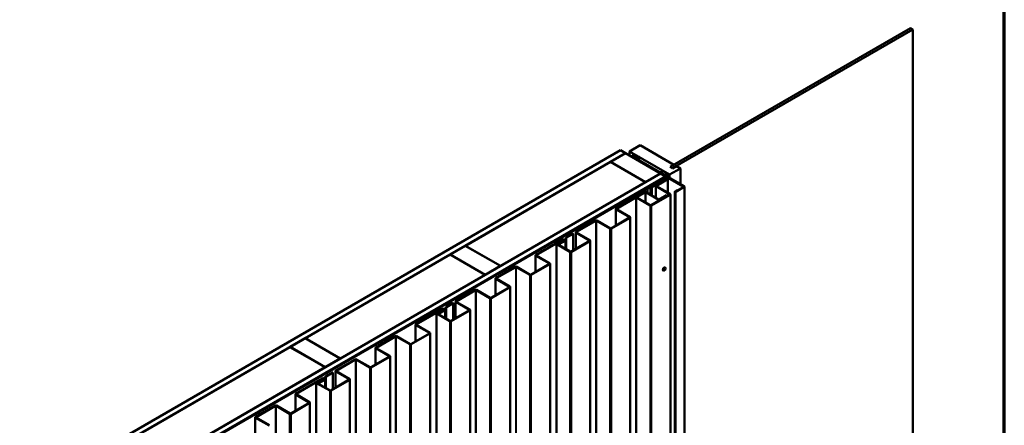
# Model space of a CAD drawing. Units: inches. Extents: x 1 to 120, y -161 to 27.
# Drawn here: x 60 to 70, y -142 to -138 of the extents above; entities that cross this region are included whole.
import ezdxf

# ---------------------------------------------------------------- set-up
doc = ezdxf.new("R2010")
doc.units = ezdxf.units.IN
doc.header["$LTSCALE"] = 2.5
doc.header["$MEASUREMENT"] = 0
doc.layers.get('0').update_dxf_attribs({"lineweight": 13})
for name, color, linetype, lineweight in [('Border (ANSI)', 7, 'Continuous', 70), ('Visible (ANSI)', 7, 'Continuous', 50), ('Visible Narrow (ANSI)', 7, 'Continuous', 35)]:
    doc.layers.add(name, color=color, linetype=linetype, lineweight=lineweight)

# ---------------------------------------------------------------- blocks, each defined once
blk = doc.blocks.new('Borders ATAS A Border')
at = {"layer": 'Border (ANSI)'}
blk.add_line((16.7, 0.3), (16.7, 10.7), dxfattribs=at)

msp = doc.modelspace()

# ---------------------------------------------------------------- linework, layer by layer
at = {"layer": 'Visible (ANSI)'}
for p, q in [((66.35597, -139.83695), (68.61871, -138.53056)), ((68.61871, -138.53056), (68.64134, -138.54362)), ((68.64134, -138.54362), (66.3786, -139.85002)), ((68.64134, -138.54362), (68.64134, -145.0756)), ((65.97319, -139.69135), (66.07454, -139.63283)), ((66.07454, -139.63283), (66.39156, -139.81586)), ((60.22998, -142.94601), (65.88683, -139.68002)), ((65.93397, -139.70724), (60.27712, -142.97323)), ((65.79349, -139.78943), (65.93491, -139.70778)), ((65.88683, -139.68002), (65.93397, -139.70724)), ((65.93397, -139.70724), (65.93397, -139.70833)), ((65.93491, -139.70778), (66.2649, -139.8983)), ((65.97319, -139.69135), (65.97319, -139.72988)), ((66.35032, -139.90908), (65.97319, -139.69135)), ((65.99328, -139.74148), (65.99328, -139.7338)), ((66.31984, -139.92436), (65.99575, -139.73725)), ((65.99877, -139.7355), (66.32286, -139.92262)), ((66.06087, -139.74569), (66.00334, -139.73159)), ((66.00501, -139.72932), (66.06254, -139.74342)), ((65.79255, -139.78998), (64.42736, -140.57817)), ((66.12253, -139.98049), (65.79255, -139.78998)), ((66.12348, -139.97995), (65.79349, -139.78943)), ((65.79349, -139.78943), (65.79349, -139.79052)), ((66.03221, -139.75939), (66.02919, -139.76113)), ((66.02919, -139.76113), (66.02919, -139.76222)), ((66.02919, -139.76113), (66.31185, -139.92432)), ((66.31487, -139.92258), (66.03221, -139.75939)), ((66.06254, -139.74342), (66.06087, -139.74569)), ((66.06087, -139.77136), (66.06087, -139.74569)), ((66.06254, -139.77232), (66.06254, -139.74342)), ((66.39156, -139.81586), (66.35503, -139.83695)), ((66.3786, -139.85056), (66.41513, -139.82947)), ((66.39156, -139.81586), (66.39156, -139.81641)), ((66.41513, -139.82947), (66.45167, -139.85056)), ((60.60899, -143.16483), (66.26584, -139.89884)), ((66.2649, -139.8983), (66.12348, -139.97995)), ((66.2649, -139.8983), (66.2649, -139.89939)), ((66.26584, -139.89884), (66.31298, -139.92606)), ((66.27143, -139.88431), (66.27143, -139.89293)), ((66.3034, -139.90979), (66.3034, -139.91138)), ((66.30402, -139.91066), (66.32288, -139.92154)), ((66.31379, -139.90945), (66.30594, -139.90858)), ((66.32395, -139.89792), (66.32395, -139.90109)), ((66.32399, -139.89815), (66.32551, -139.90269)), ((66.32413, -139.90257), (66.32413, -139.90688)), ((66.34645, -139.90793), (66.32759, -139.89705)), ((66.34766, -139.90962), (66.34766, -139.93694)), ((66.45167, -139.85056), (66.35032, -139.90908)), ((66.35032, -139.90908), (66.35032, -139.93847)), ((66.35503, -139.83695), (66.3786, -139.85056)), ((66.35597, -139.83695), (66.35597, -139.8375)), ((66.3786, -139.85002), (66.35597, -139.83695)), ((66.3786, -139.85002), (66.3786, -139.85056)), ((66.45167, -139.85056), (66.45167, -139.99699)), ((66.31298, -139.92606), (60.65613, -143.19205)), ((66.31185, -139.9278), (60.65707, -143.19259)), ((60.66009, -143.19433), (66.31487, -139.92954)), ((64.75734, -140.76869), (66.12253, -139.98049)), ((66.03994, -140.08936), (66.31984, -139.92776)), ((66.32286, -139.9295), (66.04296, -140.0911)), ((66.12253, -139.98049), (66.12253, -139.98158)), ((66.12348, -139.97995), (66.12348, -139.98104)), ((66.16741, -140.02687), (66.32946, -139.93331)), ((66.33247, -139.93506), (66.17043, -140.02861)), ((66.17354, -140.0168), (66.24425, -139.97598)), ((66.24896, -139.9787), (66.17825, -140.01952)), ((66.1792, -140.02464), (66.32946, -139.93789)), ((66.33247, -139.93963), (66.18221, -140.02638)), ((66.22021, -140.01543), (66.22021, -140.12656)), ((66.22299, -140.01155), (66.33118, -139.94909)), ((66.33495, -139.95126), (66.22676, -140.01373)), ((66.24425, -139.97598), (66.24896, -139.9787)), ((66.24896, -139.97979), (66.24896, -139.9787)), ((66.31298, -139.92606), (66.31298, -139.92664)), ((66.31736, -139.92606), (66.31736, -139.92919)), ((66.32533, -139.9357), (66.32533, -139.92606)), ((66.33495, -139.95126), (66.33118, -139.94909)), ((66.33495, -140.07959), (66.33495, -139.95126)), ((66.48568, -140.02011), (66.33837, -139.93506)), ((66.47684, -140.01958), (66.33837, -139.93963)), ((66.34138, -139.93331), (66.4887, -140.01837)), ((66.34138, -139.93789), (66.47986, -140.01784)), ((65.27676, -140.52998), (66.03168, -140.09413)), ((66.03403, -140.09626), (65.27978, -140.53172)), ((66.03168, -140.09413), (66.04462, -140.09141)), ((66.04697, -140.09354), (66.03403, -140.09626)), ((66.03403, -140.09626), (66.03403, -140.12226)), ((66.04296, -140.0911), (66.03994, -140.08936)), ((66.03994, -140.0924), (66.03994, -140.08936)), ((66.04296, -140.09176), (66.04296, -140.0911)), ((66.04462, -140.09141), (66.13871, -140.03709)), ((66.14106, -140.03922), (66.04697, -140.09354)), ((66.04697, -140.09354), (66.04697, -140.1267)), ((66.04954, -140.11316), (66.1173, -140.07404)), ((66.12032, -140.07578), (66.05255, -140.1149)), ((66.24406, -140.14382), (66.12621, -140.07578)), ((66.12923, -140.07404), (66.24708, -140.14208)), ((66.13871, -140.03709), (66.16757, -140.03102)), ((66.16992, -140.03315), (66.14106, -140.03922)), ((66.14106, -140.03922), (66.14106, -140.08087)), ((66.17043, -140.02861), (66.16741, -140.02687)), ((66.16741, -140.03106), (66.16741, -140.02687)), ((66.16757, -140.03102), (66.18787, -140.0193)), ((66.19089, -140.02105), (66.16992, -140.03315)), ((66.16992, -140.03315), (66.16992, -140.09753)), ((66.17043, -140.02937), (66.17043, -140.02861)), ((66.17825, -140.01952), (66.17354, -140.0168)), ((66.17354, -140.02333), (66.17354, -140.0168)), ((66.17585, -140.19771), (66.35098, -140.0966)), ((66.17825, -140.02061), (66.17825, -140.01952)), ((66.18221, -140.02638), (66.1792, -140.02464)), ((66.35475, -140.09878), (66.17962, -140.19989)), ((66.18221, -140.10463), (66.18221, -140.02638)), ((66.18787, -140.0193), (66.19089, -140.02105)), ((66.35098, -140.0932), (66.22299, -140.0193)), ((66.22676, -140.01713), (66.35475, -140.09102)), ((66.25297, -140.14208), (66.32073, -140.10295)), ((66.32375, -140.1047), (66.25599, -140.14382)), ((66.32073, -140.10295), (66.32375, -140.1047)), ((66.32375, -140.11232), (66.32375, -140.1047)), ((66.35753, -140.0949), (66.35753, -146.62687)), ((66.4012, -146.60087), (66.4012, -140.06889)), ((66.40264, -140.06688), (66.42574, -140.05354)), ((66.42876, -140.05529), (66.40566, -140.06862)), ((66.4066, -140.06917), (66.48568, -140.02351)), ((66.4887, -140.02525), (66.40962, -140.07091)), ((66.42574, -140.05354), (66.42876, -140.05529)), ((66.42876, -140.05637), (66.42876, -140.05529)), ((66.47986, -140.01784), (66.47684, -140.01958)), ((66.47684, -140.02861), (66.47684, -140.01958)), ((66.47986, -140.02687), (66.47986, -140.01784)), ((66.49117, -146.55378), (66.49117, -140.02181)), ((65.84587, -140.22928), (66.02853, -140.12382)), ((66.03231, -140.12599), (65.84964, -140.23146)), ((66.16618, -140.19989), (66.0382, -140.12599)), ((66.04197, -140.12382), (66.16996, -140.19771)), ((66.05255, -140.1149), (66.04954, -140.11316)), ((66.04954, -140.12818), (66.04954, -140.11316)), ((66.05255, -140.12993), (66.05255, -140.1149)), ((66.26577, -140.13926), (66.31291, -140.11205)), ((66.27048, -140.14198), (66.26577, -140.13926)), ((66.26577, -140.13926), (66.26577, -140.14579)), ((66.31762, -140.11477), (66.27048, -140.14198)), ((66.27048, -140.14198), (66.27048, -140.14307)), ((66.31291, -140.11205), (66.31762, -140.11477)), ((66.31762, -140.11477), (66.31762, -140.11586)), ((65.84308, -140.23316), (65.84308, -140.38983)), ((65.97385, -140.31093), (65.84587, -140.23704)), ((65.84964, -140.23486), (65.97762, -140.30875)), ((65.46874, -140.44701), (65.65141, -140.34155)), ((65.65518, -140.34373), (65.47251, -140.44919)), ((65.78906, -140.41762), (65.66107, -140.34373)), ((65.66485, -140.34155), (65.79283, -140.41544)), ((65.79872, -140.41544), (65.97385, -140.31433)), ((65.97762, -140.31651), (65.8025, -140.41762)), ((65.98041, -140.31263), (65.98041, -146.8446)), ((65.37623, -140.50043), (65.43949, -140.4639)), ((65.44326, -140.46608), (65.38, -140.5026)), ((65.43949, -140.4639), (65.44326, -140.46608)), ((65.44326, -140.46608), (65.44326, -140.62067)), ((65.46596, -140.45089), (65.46596, -140.60756)), ((65.59673, -140.52866), (65.46874, -140.45477)), ((65.47251, -140.45259), (65.6005, -140.52649)), ((65.09162, -140.66475), (65.34134, -140.52057)), ((65.34512, -140.52274), (65.09539, -140.66692)), ((65.27978, -140.53172), (65.27676, -140.52998)), ((65.27676, -140.52998), (65.27676, -140.55785)), ((65.27978, -140.53172), (65.27978, -140.55611)), ((65.28588, -140.5603), (65.28588, -147.09227)), ((65.28867, -140.55642), (65.33286, -140.53091)), ((65.41194, -140.63535), (65.28867, -140.56418)), ((65.33663, -140.53309), (65.29244, -140.5586)), ((65.29244, -140.562), (65.41571, -140.63317)), ((65.29591, -140.56085), (65.29591, -140.56401)), ((65.29845, -140.55731), (65.35172, -140.52655)), ((65.35549, -140.52873), (65.30222, -140.55949)), ((65.30693, -140.56221), (65.36195, -140.53044)), ((65.36572, -140.53262), (65.3107, -140.56438)), ((65.33286, -140.53091), (65.33663, -140.53309)), ((65.33663, -140.53309), (65.33663, -140.53526)), ((65.35842, -140.52465), (65.35842, -140.53248)), ((65.36306, -140.52929), (65.3737, -140.50305)), ((65.37889, -140.50376), (65.36825, -140.52999)), ((65.4216, -140.63317), (65.59673, -140.53206)), ((65.6005, -140.53424), (65.42537, -140.63535)), ((65.60328, -140.53036), (65.60328, -147.06234)), ((62.91887, -141.4491), (64.28405, -140.66091)), ((64.28405, -140.66091), (64.61404, -140.85142)), ((64.285, -140.66036), (64.42642, -140.57871)), ((64.61498, -140.85088), (64.285, -140.66036)), ((64.285, -140.66036), (64.285, -140.66145)), ((64.42642, -140.57871), (64.7564, -140.76923)), ((64.42736, -140.57817), (64.42736, -140.57926)), ((64.42736, -140.57817), (64.75734, -140.76869)), ((65.04448, -140.85091), (65.2196, -140.7498)), ((65.22338, -140.75197), (65.04825, -140.85308)), ((65.08884, -140.66862), (65.08884, -140.8253)), ((65.2196, -140.74639), (65.09162, -140.6725)), ((65.09539, -140.67032), (65.22338, -140.74422)), ((65.22616, -140.7481), (65.22616, -147.28007)), ((64.7564, -140.76923), (64.61498, -140.85088)), ((64.71449, -140.88248), (64.89716, -140.77701)), ((64.90093, -140.77919), (64.71827, -140.88466)), ((64.7564, -140.76923), (64.7564, -140.77032)), ((64.75734, -140.76869), (64.75734, -140.76977)), ((65.03481, -140.85308), (64.90683, -140.77919)), ((64.9106, -140.77701), (65.03858, -140.85091)), ((66.29232, -140.81342), (66.29138, -140.81288)), ((66.30899, -140.78456), (66.30804, -140.78401)), ((64.61404, -140.85142), (63.24885, -141.63961)), ((64.61404, -140.85142), (64.61404, -140.85251)), ((64.61498, -140.85088), (64.61498, -140.85197)), ((64.71171, -140.88636), (64.71171, -141.04303)), ((64.84248, -140.96413), (64.71449, -140.89023)), ((64.71827, -140.88806), (64.84625, -140.96195)), ((64.33737, -141.10021), (64.52004, -140.99475)), ((64.52381, -140.99692), (64.34114, -141.10239)), ((64.65769, -141.07082), (64.5297, -140.99692)), ((64.53347, -140.99475), (64.66146, -141.06864)), ((64.66735, -141.06864), (64.84248, -140.96753)), ((64.84625, -140.96971), (64.67113, -141.07082)), ((64.84903, -140.96583), (64.84903, -147.4978)), ((64.24486, -141.15362), (64.30812, -141.1171)), ((64.31189, -141.11927), (64.24863, -141.1558)), ((64.30812, -141.1171), (64.31189, -141.11927)), ((64.31189, -141.11927), (64.31189, -141.27386)), ((64.33459, -141.10409), (64.33459, -141.26076)), ((64.46536, -141.18186), (64.33737, -141.10797)), ((64.34114, -141.10579), (64.46913, -141.17968)), ((63.96025, -141.31794), (64.20997, -141.17376)), ((64.21374, -141.17594), (63.96402, -141.32012)), ((64.15451, -141.2135), (64.15451, -147.74547)), ((64.15729, -141.20962), (64.20149, -141.18411)), ((64.28057, -141.28855), (64.15729, -141.21738)), ((64.20526, -141.18628), (64.16107, -141.2118)), ((64.16107, -141.2152), (64.28434, -141.28637)), ((64.16454, -141.21404), (64.16454, -141.2172)), ((64.16708, -141.21051), (64.22034, -141.17975)), ((64.22412, -141.18193), (64.17085, -141.21268)), ((64.17556, -141.2154), (64.23058, -141.18364)), ((64.23435, -141.18582), (64.17933, -141.21758)), ((64.20149, -141.18411), (64.20526, -141.18628)), ((64.20526, -141.18628), (64.20526, -141.18846)), ((64.22704, -141.17785), (64.22704, -141.18568)), ((64.23169, -141.18249), (64.24233, -141.15625)), ((64.24752, -141.15695), (64.23688, -141.18319)), ((64.29023, -141.28637), (64.46536, -141.18526)), ((64.46913, -141.18744), (64.294, -141.28855)), ((64.47191, -141.18356), (64.47191, -147.71553)), ((63.91311, -141.5041), (64.08823, -141.40299)), ((64.092, -141.40517), (63.91688, -141.50628)), ((63.95746, -141.32182), (63.95746, -141.47849)), ((64.08823, -141.39959), (63.96025, -141.3257)), ((63.96402, -141.32352), (64.092, -141.39741)), ((64.09479, -141.40129), (64.09479, -147.93327)), ((62.7765, -141.53129), (62.91792, -141.44964)), ((62.91792, -141.44964), (63.24791, -141.64016)), ((62.91887, -141.4491), (62.91887, -141.45019)), ((63.24885, -141.63961), (62.91887, -141.4491)), ((63.58312, -141.53567), (63.76579, -141.43021)), ((63.76956, -141.43239), (63.58689, -141.53785)), ((63.90344, -141.50628), (63.77546, -141.43239)), ((63.77923, -141.43021), (63.90721, -141.5041)), ((61.41037, -142.32003), (62.77556, -141.53184)), ((62.77556, -141.53184), (63.10554, -141.72235)), ((63.10649, -141.72181), (62.7765, -141.53129)), ((62.7765, -141.53129), (62.7765, -141.53238)), ((63.58034, -141.53955), (63.58034, -141.69623)), ((63.71111, -141.61732), (63.58312, -141.54343)), ((63.58689, -141.54125), (63.71488, -141.61515)), ((63.24791, -141.64016), (63.10649, -141.72181)), ((63.206, -141.75341), (63.38867, -141.64794)), ((63.39244, -141.65012), (63.20977, -141.75558)), ((63.24791, -141.64016), (63.24791, -141.64125)), ((63.24885, -141.63961), (63.24885, -141.6407)), ((63.52632, -141.72401), (63.39833, -141.65012)), ((63.4021, -141.64794), (63.53009, -141.72184)), ((63.53598, -141.72184), (63.71111, -141.62073)), ((63.71488, -141.6229), (63.53975, -141.72401)), ((63.71766, -141.61903), (63.71766, -148.151)), ((63.10554, -141.72235), (61.74036, -142.51054)), ((63.10554, -141.72235), (63.10554, -141.72344)), ((63.10649, -141.72181), (63.10649, -141.7229)), ((63.11349, -141.80682), (63.17675, -141.77029)), ((63.18052, -141.77247), (63.11726, -141.809)), ((63.17675, -141.77029), (63.18052, -141.77247)), ((63.18052, -141.77247), (63.18052, -141.92706)), ((63.20322, -141.75729), (63.20322, -141.91396)), ((63.33399, -141.83506), (63.206, -141.76116)), ((63.20977, -141.75899), (63.33776, -141.83288)), ((62.82888, -141.97114), (63.0786, -141.82696)), ((63.08237, -141.82914), (62.83265, -141.97332)), ((63.02314, -141.8667), (63.02314, -148.39867)), ((63.02592, -141.86282), (63.07012, -141.8373)), ((63.1492, -141.94175), (63.02592, -141.87057)), ((63.07389, -141.83948), (63.02969, -141.865)), ((63.02969, -141.8684), (63.15297, -141.93957)), ((63.03317, -141.86724), (63.03317, -141.8704)), ((63.0357, -141.8637), (63.08897, -141.83295)), ((63.09274, -141.83513), (63.03948, -141.86588)), ((63.04419, -141.8686), (63.09921, -141.83684)), ((63.10298, -141.83902), (63.04796, -141.87078)), ((63.07012, -141.8373), (63.07389, -141.83948)), ((63.07389, -141.83948), (63.07389, -141.84166)), ((63.09567, -141.83104), (63.09567, -141.83888)), ((63.10032, -141.83569), (63.11095, -141.80945)), ((63.11615, -141.81015), (63.10551, -141.83639)), ((63.15886, -141.93957), (63.33399, -141.83846)), ((63.33776, -141.84064), (63.16263, -141.94175)), ((63.34054, -141.83676), (63.34054, -148.36873)), ((62.82609, -141.97502), (62.82609, -142.13169)), ((62.95686, -142.05279), (62.82888, -141.9789)), ((62.83265, -141.97672), (62.96063, -142.05061)), ((62.96342, -142.05449), (62.96342, -148.58646)), ((62.45175, -142.18887), (62.63442, -142.08341)), ((62.63819, -142.08559), (62.45552, -142.19105)), ((62.77207, -142.15948), (62.64409, -142.08559)), ((62.64786, -142.08341), (62.77584, -142.1573)), ((62.78174, -142.1573), (62.95686, -142.05619)), ((62.96063, -142.05837), (62.78551, -142.15948)), ((62.44897, -142.19275), (62.44897, -142.34942)), ((62.57974, -142.27052), (62.45175, -142.19663)), ((62.45552, -142.19445), (62.58351, -142.26834))]:
    msp.add_line(p, q, dxfattribs=at)
for centre, major_axis, start_param, end_param in [((66.00171, -139.7338), (-0.00843, 0), 4.3109633, 7.0685835), ((66.00171, -139.7338), (-0.00417, 0), 4.3109633, 7.0685835), ((66.30553, -139.90979), (-0.00213, 0), 4.5212754, 7.0685835), ((66.31569, -139.90379), (0.01, 0), 4.5212754, 6.4742989), ((66.30883, -139.92606), (0.00853, 0), 5.4977871, 7.0685835), ((66.31689, -139.92606), (0.00843, 0), 5.4977871, 7.0685835), ((66.3258, -139.91986), (0.00413, 0), 3.9269908, 5.8388825), ((66.32608, -139.89792), (-0.00213, 0), 3.9269908, 6.4742989), ((66.35963, -139.92915), (0.03333, 0), 2.0150991, 2.6972899), ((66.34353, -139.90962), (0.00413, 0), 5.1566918, 7.0685835), ((66.22971, -140.01543), (-0.0095, 0), 5.4977871, 7.0685835), ((66.22971, -140.01543), (-0.00417, 0), 5.4977871, 7.0685835), ((66.30883, -139.92606), (0.00427, 0), 5.4977871, 7.0685835), ((66.31689, -139.92606), (0.00417, 0), 5.4977871, 7.0685835), ((66.33542, -139.93676), (0.00843, 0), 0.7853982, 2.3561945), ((66.33542, -139.94133), (0.00843, 0), 0.7853982, 2.3561945), ((66.33542, -139.93676), (-0.00417, 0), 3.9269908, 5.4977871), ((66.33542, -139.94133), (-0.00417, 0), 3.9269908, 5.4977871), ((66.12326, -140.07748), (0.00843, 0), 0.7853982, 2.3561945), ((66.12326, -140.07748), (-0.00417, 0), 3.9269908, 5.4977871), ((66.34803, -140.0949), (0.00417, 0), 5.4977871, 7.0685835), ((66.34803, -140.0949), (0.0095, 0), 5.4977871, 7.0685835), ((66.40613, -140.06889), (-0.00493, 0), 5.4977871, 8.6393798), ((66.40613, -140.06889), (-0.000667, 0), 5.4977871, 8.6393798), ((66.48273, -140.02181), (0.00417, 0), 5.4977871, 7.0685835), ((66.48273, -140.02181), (0.00843, 0), 5.4977871, 7.0685835), ((66.03525, -140.12769), (0.0095, 0), 0.7853982, 2.3561945), ((66.03525, -140.12769), (-0.00417, 0), 3.9269908, 5.4977871), ((66.1729, -140.19601), (-0.0095, 0), 0.7853982, 2.3561945), ((66.1729, -140.19601), (0.00417, 0), 3.9269908, 5.4977871), ((66.25002, -140.14038), (-0.00843, 0), 0.7853982, 2.3561945), ((66.25002, -140.14038), (0.00417, 0), 3.9269908, 5.4977871), ((65.85258, -140.23316), (-0.0095, 0), 5.4977871, 7.0685835), ((65.85258, -140.23316), (-0.00417, 0), 5.4977871, 7.0685835), ((65.65813, -140.34543), (0.0095, 0), 0.7853982, 2.3561945), ((65.65813, -140.34543), (-0.00417, 0), 3.9269908, 5.4977871), ((65.97091, -140.31263), (0.00417, 0), 5.4977871, 7.0685835), ((65.97091, -140.31263), (0.0095, 0), 5.4977871, 7.0685835), ((65.47546, -140.45089), (-0.0095, 0), 5.4977871, 7.0685835), ((65.47546, -140.45089), (-0.00417, 0), 5.4977871, 7.0685835), ((65.79578, -140.41374), (-0.0095, 0), 0.7853982, 2.3561945), ((65.79578, -140.41374), (0.00417, 0), 3.9269908, 5.4977871), ((65.29538, -140.5603), (-0.0095, 0), 5.4977871, 7.0685835), ((65.29538, -140.5603), (-0.00417, 0), 5.4977871, 7.0685835), ((65.30457, -140.56085), (-0.00867, 0), 5.4977871, 8.6393799), ((65.30457, -140.56085), (-0.00333, 0), 5.4977871, 8.6393798), ((65.34842, -140.52465), (0.01, 0), 5.4977871, 8.6393798), ((65.34842, -140.52465), (0.00467, 0), 5.4977871, 8.6393798), ((65.359, -140.52874), (0.00417, 0), 5.4977871, 6.0532324), ((65.359, -140.52874), (0.0095, 0), 5.4977871, 6.0532324), ((65.38295, -140.5043), (-0.0095, 0), 5.4977871, 6.0532324), ((65.38295, -140.5043), (-0.00417, 0), 5.4977873, 6.0532324), ((65.59378, -140.53036), (0.00417, 0), 5.4977871, 7.0685835), ((65.59378, -140.53036), (0.0095, 0), 5.4977871, 7.0685835), ((65.09834, -140.66862), (-0.0095, 0), 5.4977871, 7.0685835), ((65.41865, -140.63147), (-0.0095, 0), 0.7853982, 2.3561945), ((65.41865, -140.63147), (0.00417, 0), 3.9269908, 5.4977871), ((65.09834, -140.66862), (-0.00417, 0), 5.4977871, 7.0685835), ((65.21666, -140.7481), (0.00417, 0), 5.4977871, 7.0685835), ((65.21666, -140.7481), (0.0095, 0), 5.4977871, 7.0685835), ((64.90388, -140.78089), (0.0095, 0), 0.7853982, 2.3561945), ((64.90388, -140.78089), (-0.00417, 0), 3.9269908, 5.4977871), ((66.29971, -140.79845), (-0.00833, -0.01443), 3.1415927, 6.2831853), ((64.72121, -140.88636), (-0.0095, 0), 5.4977871, 7.0685835), ((64.72121, -140.88636), (-0.00417, 0), 5.4977871, 7.0685835), ((65.04153, -140.84921), (-0.0095, 0), 0.7853982, 2.3561945), ((65.04153, -140.84921), (0.00417, 0), 3.9269908, 5.4977871), ((64.52676, -140.99862), (0.0095, 0), 0.7853982, 2.3561945), ((64.52676, -140.99862), (-0.00417, 0), 3.9269908, 5.4977871), ((64.83953, -140.96583), (0.00417, 0), 5.4977871, 7.0685835), ((64.83953, -140.96583), (0.0095, 0), 5.4977871, 7.0685835), ((64.34409, -141.10409), (-0.0095, 0), 5.4977871, 7.0685835), ((64.34409, -141.10409), (-0.00417, 0), 5.4977871, 7.0685835), ((64.66441, -141.06694), (-0.0095, 0), 0.7853982, 2.3561945), ((64.66441, -141.06694), (0.00417, 0), 3.9269908, 5.4977871), ((64.16401, -141.2135), (-0.0095, 0), 5.4977871, 7.0685835), ((64.16401, -141.2135), (-0.00417, 0), 5.4977871, 7.0685835), ((64.1732, -141.21404), (-0.00867, 0), 5.4977871, 8.6393799), ((64.1732, -141.21404), (-0.00333, 0), 5.4977871, 8.6393798), ((64.21704, -141.17785), (0.01, 0), 5.4977871, 8.6393798), ((64.21704, -141.17785), (0.00467, 0), 5.4977871, 8.6393798), ((64.22763, -141.18194), (0.00417, 0), 5.4977871, 6.0532324), ((64.22763, -141.18194), (0.0095, 0), 5.4977871, 6.0532324), ((64.25158, -141.1575), (-0.0095, 0), 5.4977871, 6.0532324), ((64.25158, -141.1575), (-0.00417, 0), 5.4977873, 6.0532324), ((64.46241, -141.18356), (0.00417, 0), 5.4977871, 7.0685835), ((64.46241, -141.18356), (0.0095, 0), 5.4977871, 7.0685835), ((64.28728, -141.28467), (-0.0095, 0), 0.7853982, 2.3561945), ((64.28728, -141.28467), (0.00417, 0), 3.9269908, 5.4977871), ((63.96696, -141.32182), (-0.0095, 0), 5.4977871, 7.0685835), ((63.96696, -141.32182), (-0.00417, 0), 5.4977871, 7.0685835), ((64.08529, -141.40129), (0.00417, 0), 5.4977871, 7.0685835), ((64.08529, -141.40129), (0.0095, 0), 5.4977871, 7.0685835), ((63.77251, -141.43409), (0.0095, 0), 0.7853982, 2.3561945), ((63.77251, -141.43409), (-0.00417, 0), 3.9269908, 5.4977871), ((63.58984, -141.53955), (-0.0095, 0), 5.4977871, 7.0685835), ((63.58984, -141.53955), (-0.00417, 0), 5.4977871, 7.0685835), ((63.91016, -141.5024), (-0.0095, 0), 0.7853982, 2.3561945), ((63.91016, -141.5024), (0.00417, 0), 3.9269908, 5.4977871), ((63.39539, -141.65182), (0.0095, 0), 0.7853982, 2.3561945), ((63.39539, -141.65182), (-0.00417, 0), 3.9269908, 5.4977871), ((63.70816, -141.61903), (0.00417, 0), 5.4977871, 7.0685835), ((63.70816, -141.61903), (0.0095, 0), 5.4977871, 7.0685835), ((63.21272, -141.75729), (-0.0095, 0), 5.4977871, 7.0685835), ((63.21272, -141.75729), (-0.00417, 0), 5.4977871, 7.0685835), ((63.53304, -141.72014), (-0.0095, 0), 0.7853982, 2.3561945), ((63.53304, -141.72014), (0.00417, 0), 3.9269908, 5.4977871), ((63.03264, -141.8667), (-0.0095, 0), 5.4977871, 7.0685835), ((63.03264, -141.8667), (-0.00417, 0), 5.4977871, 7.0685835), ((63.04183, -141.86724), (-0.00867, 0), 5.4977871, 8.6393799), ((63.04183, -141.86724), (-0.00333, 0), 5.4977871, 8.6393798), ((63.08567, -141.83104), (0.01, 0), 5.4977871, 8.6393798), ((63.08567, -141.83104), (0.00467, 0), 5.4977871, 8.6393798), ((63.09626, -141.83514), (0.00417, 0), 5.4977871, 6.0532324), ((63.09626, -141.83514), (0.0095, 0), 5.4977871, 6.0532324), ((63.1202, -141.8107), (-0.0095, 0), 5.4977871, 6.0532324), ((63.1202, -141.8107), (-0.00417, 0), 5.4977873, 6.0532324), ((63.33104, -141.83676), (0.00417, 0), 5.4977871, 7.0685835), ((63.33104, -141.83676), (0.0095, 0), 5.4977871, 7.0685835), ((63.15591, -141.93787), (-0.0095, 0), 0.7853982, 2.3561945), ((63.15591, -141.93787), (0.00417, 0), 3.9269908, 5.4977871), ((62.83559, -141.97502), (-0.0095, 0), 5.4977871, 7.0685835), ((62.83559, -141.97502), (-0.00417, 0), 5.4977871, 7.0685835), ((62.95392, -142.05449), (0.00417, 0), 5.4977871, 7.0685835), ((62.95392, -142.05449), (0.0095, 0), 5.4977871, 7.0685835), ((62.64114, -142.08729), (0.0095, 0), 0.7853982, 2.3561945), ((62.64114, -142.08729), (-0.00417, 0), 3.9269908, 5.4977871), ((62.45847, -142.19275), (-0.0095, 0), 5.4977871, 7.0685835), ((62.45847, -142.19275), (-0.00417, 0), 5.4977871, 7.0685835), ((62.77879, -142.1556), (-0.0095, 0), 0.7853982, 2.3561945), ((62.77879, -142.1556), (0.00417, 0), 3.9269908, 5.4977871)]:
    msp.add_ellipse(centre, major_axis=major_axis, ratio=0.5773503, start_param=start_param, end_param=end_param, dxfattribs=at)
for centre, major_axis, ratio in [((66.29778, -139.89344), (-0.02597, 0.01105), 0.4025427), ((66.30065, -140.79899), (-0.00833, -0.01443), 0.5773503)]:
    msp.add_ellipse(centre, major_axis=major_axis, ratio=ratio, dxfattribs=at)
at = {"layer": 'Visible Narrow (ANSI)'}
for p, q in [((65.99575, -139.74291), (65.99575, -139.73725)), ((66.00334, -139.73815), (66.00334, -139.73159)), ((66.30402, -139.91066), (66.30402, -139.91174)), ((66.32288, -139.92154), (66.32288, -139.92263)), ((66.32399, -139.89815), (66.32399, -139.90127)), ((66.32551, -139.90269), (66.32551, -139.90488)), ((66.32953, -139.92088), (66.32953, -139.93327)), ((66.3453, -139.91178), (66.3453, -139.93558)), ((66.22676, -140.01373), (66.22676, -140.01713)), ((66.31185, -139.92432), (66.31185, -139.92541)), ((66.31487, -139.92954), (66.31487, -139.93063)), ((66.31984, -139.92776), (66.31984, -139.92436)), ((66.32286, -139.93712), (66.32286, -139.9295)), ((66.33247, -139.93677), (66.33247, -139.93506)), ((66.33247, -139.94983), (66.33247, -139.93963)), ((66.33837, -139.93677), (66.33837, -139.93506)), ((66.33837, -140.08156), (66.33837, -139.93963)), ((66.12032, -140.16905), (66.12032, -140.07578)), ((66.12621, -140.17245), (66.12621, -140.07578)), ((66.22299, -140.0193), (66.22299, -140.12817)), ((66.35098, -140.0932), (66.35098, -140.0966)), ((66.35475, -140.09878), (66.35475, -146.63075)), ((66.40566, -140.06917), (66.40566, -140.06862)), ((66.40962, -146.60288), (66.40962, -140.07091)), ((66.48568, -140.02351), (66.48568, -140.02011)), ((66.4887, -146.55722), (66.4887, -140.02525)), ((66.03231, -140.12599), (66.03231, -146.65797)), ((66.0382, -140.12599), (66.0382, -146.65797)), ((66.16618, -140.19989), (66.16618, -146.73186)), ((66.17962, -140.19989), (66.17962, -146.73186)), ((66.24406, -140.15833), (66.24406, -140.14382)), ((66.25599, -140.15144), (66.25599, -140.14382)), ((65.84587, -140.23704), (65.84587, -140.38823)), ((65.84964, -140.23146), (65.84964, -140.23486)), ((65.65518, -140.34373), (65.65518, -146.8757)), ((65.66107, -140.34373), (65.66107, -146.8757)), ((65.97385, -140.31093), (65.97385, -140.31433)), ((65.97762, -140.31651), (65.97762, -146.84848)), ((65.46874, -140.45477), (65.46874, -140.60596)), ((65.47251, -140.44919), (65.47251, -140.45259)), ((65.78906, -140.41762), (65.78906, -146.94959)), ((65.8025, -140.41762), (65.8025, -146.94959)), ((65.28867, -140.56418), (65.28867, -147.09615)), ((65.29244, -140.5586), (65.29244, -140.562)), ((65.30222, -140.55949), (65.30222, -140.56221)), ((65.3107, -140.56438), (65.3107, -140.57255)), ((65.34512, -140.52274), (65.34512, -140.53036)), ((65.35549, -140.52873), (65.35549, -140.53417)), ((65.36572, -140.53262), (65.36572, -140.60431)), ((65.36825, -140.52999), (65.36825, -140.60577)), ((65.37889, -140.50376), (65.37889, -140.61192)), ((65.38, -140.5026), (65.38, -140.61256)), ((65.59673, -140.52866), (65.59673, -140.53206)), ((65.6005, -140.53424), (65.6005, -147.06621)), ((65.41194, -140.63535), (65.41194, -147.16732)), ((65.42537, -140.63535), (65.42537, -147.16732)), ((65.09162, -140.6725), (65.09162, -140.82369)), ((65.09539, -140.66692), (65.09539, -140.67032)), ((65.2196, -140.74639), (65.2196, -140.7498)), ((65.22338, -140.75197), (65.22338, -147.28395)), ((64.90093, -140.77919), (64.90093, -147.31116)), ((64.90683, -140.77919), (64.90683, -147.31116)), ((64.71449, -140.89023), (64.71449, -141.04142)), ((64.71827, -140.88466), (64.71827, -140.88806)), ((65.03481, -140.85308), (65.03481, -147.38506)), ((65.04825, -140.85308), (65.04825, -147.38506)), ((64.52381, -140.99692), (64.52381, -147.5289)), ((64.5297, -140.99692), (64.5297, -147.5289)), ((64.84248, -140.96413), (64.84248, -140.96753)), ((64.84625, -140.96971), (64.84625, -147.50168)), ((64.33737, -141.10797), (64.33737, -141.25915)), ((64.34114, -141.10239), (64.34114, -141.10579)), ((64.65769, -141.07082), (64.65769, -147.60279)), ((64.67113, -141.07082), (64.67113, -147.60279)), ((64.15729, -141.21738), (64.15729, -147.74935)), ((64.16107, -141.2118), (64.16107, -141.2152)), ((64.17085, -141.21268), (64.17085, -141.2154)), ((64.17933, -141.21758), (64.17933, -141.22575)), ((64.21374, -141.17594), (64.21374, -141.18356)), ((64.22412, -141.18193), (64.22412, -141.18737)), ((64.23435, -141.18582), (64.23435, -141.25751)), ((64.23688, -141.18319), (64.23688, -141.25897)), ((64.24752, -141.15695), (64.24752, -141.26511)), ((64.24863, -141.1558), (64.24863, -141.26575)), ((64.46536, -141.18186), (64.46536, -141.18526)), ((64.46913, -141.18744), (64.46913, -147.71941)), ((64.28057, -141.28855), (64.28057, -147.82052)), ((64.294, -141.28855), (64.294, -147.82052)), ((63.96025, -141.3257), (63.96025, -141.47689)), ((63.96402, -141.32012), (63.96402, -141.32352)), ((64.08823, -141.39959), (64.08823, -141.40299)), ((64.092, -141.40517), (64.092, -147.93714)), ((63.76956, -141.43239), (63.76956, -147.96436)), ((63.77546, -141.43239), (63.77546, -147.96436)), ((63.58312, -141.54343), (63.58312, -141.69462)), ((63.58689, -141.53785), (63.58689, -141.54125)), ((63.90344, -141.50628), (63.90344, -148.03825)), ((63.91688, -141.50628), (63.91688, -148.03825)), ((63.39244, -141.65012), (63.39244, -148.18209)), ((63.39833, -141.65012), (63.39833, -148.18209)), ((63.71111, -141.61732), (63.71111, -141.62073)), ((63.71488, -141.6229), (63.71488, -148.15488)), ((63.206, -141.76116), (63.206, -141.91235)), ((63.20977, -141.75558), (63.20977, -141.75899)), ((63.52632, -141.72401), (63.52632, -148.25599)), ((63.53975, -141.72401), (63.53975, -148.25599)), ((63.02592, -141.87057), (63.02592, -148.40255)), ((63.02969, -141.865), (63.02969, -141.8684)), ((63.03948, -141.86588), (63.03948, -141.8686)), ((63.08237, -141.82914), (63.08237, -141.83676)), ((63.09274, -141.83513), (63.09274, -141.84057)), ((63.10298, -141.83902), (63.10298, -141.91071)), ((63.10551, -141.83639), (63.10551, -141.91217)), ((63.11615, -141.81015), (63.11615, -141.91831)), ((63.11726, -141.809), (63.11726, -141.91895)), ((63.33399, -141.83506), (63.33399, -141.83846)), ((63.33776, -141.84064), (63.33776, -148.37261)), ((63.04796, -141.87078), (63.04796, -141.87894)), ((63.1492, -141.94175), (63.1492, -148.47372)), ((63.16263, -141.94175), (63.16263, -148.47372)), ((62.82888, -141.9789), (62.82888, -142.13008)), ((62.83265, -141.97332), (62.83265, -141.97672)), ((62.95686, -142.05279), (62.95686, -142.05619)), ((62.63819, -142.08559), (62.63819, -148.61756)), ((62.64409, -142.08559), (62.64409, -148.61756)), ((62.96063, -142.05837), (62.96063, -148.59034)), ((62.45175, -142.19663), (62.45175, -142.34782)), ((62.45552, -142.19105), (62.45552, -142.19445)), ((62.77207, -142.15948), (62.77207, -148.69145)), ((62.78551, -142.15948), (62.78551, -148.69145))]:
    msp.add_line(p, q, dxfattribs=at)
msp.add_ellipse((66.30178, -140.79964), major_axis=(-0.00167, -0.00289), ratio=0.5773503, dxfattribs=at)

# ---------------------------------------------------------------- block references
at = {"xscale": 2, "yscale": 2, "zscale": 2}
msp.add_blockref('Borders ATAS A Border', (36.10256, -159.49038), dxfattribs=at)

doc.saveas('drawing.dxf')
